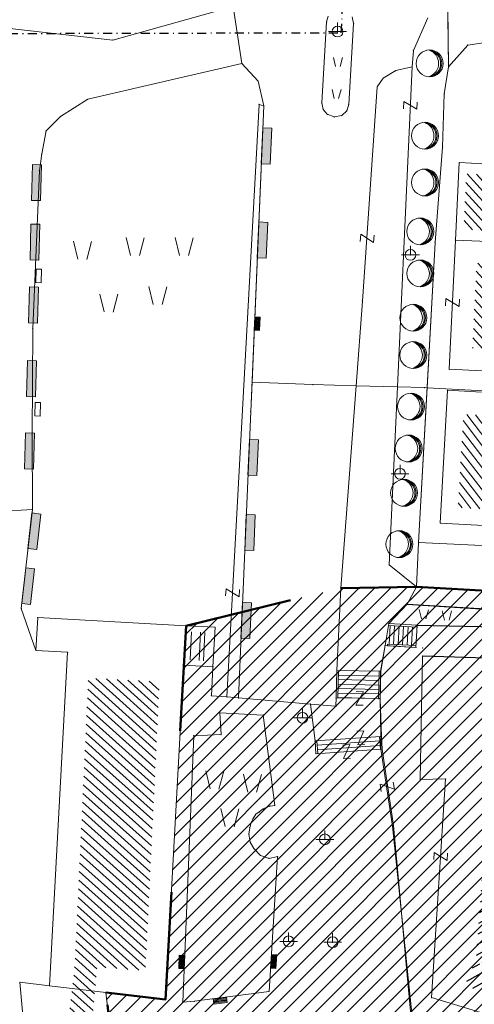
# Model space of a CAD drawing. Units: metres. Extents: x 6568793 to 13139015, y 4681240 to 9363651.
# Drawn here: x 6569308 to 6569359, y 4681992 to 4682102 of the extents above; entities that cross this region are included whole.
import ezdxf

# ---------------------------------------------------------------- set-up
doc = ezdxf.new("R2010")
doc.units = ezdxf.units.M
doc.header["$MEASUREMENT"] = 0
doc.linetypes.add('ACAD_ISO03W100', pattern=[30, 12, -18])
doc.linetypes.add('DASHDOTX2', pattern=[2, 1, -0.5, 0, -0.5])
for name, color, linetype, lineweight in [('00_mb_povrsina sektora', 7, 'Continuous', 50), ('katastarska podloga budva', 251, 'Continuous', 13), ('m_osovina', 251, 'DASHDOTX2', 9), ('srafura zasticena okolina', 1, 'Continuous', 9), ('ZAŠT.OK.', 1, 'Continuous', 90)]:
    doc.layers.add(name, color=color, linetype=linetype, lineweight=lineweight)
for name, color, linetype in [('1-katastar-PARCELE_GRANICE', 7, 'Continuous'), ('OSTALE_LINIJE', 6, 'Continuous'), ('PARCELE_GRANICE', 134, 'Continuous'), ('ZGR_JAVNE_GRANICE', 124, 'Continuous')]:
    doc.layers.add(name, color=color, linetype=linetype)
pattern_1 = [(29.337708274, (0, 0), (-0.48995628376, 0.87174700458), [])]

# ---------------------------------------------------------------- blocks, each defined once
blk = doc.blocks.new('TK466')
for p, q in [((-1, 0), (1, 0)), ((0, 0.9), (0, 1)), ((0, 0.6), (0, 0.9)), ((0, 0.6), (0, 0))]:
    blk.add_line(p, q)
for start, end in [(0, 180), (180, 0)]:
    blk.add_arc((0, 0), 0.6, start, end)
blk = doc.blocks.new('TK112_1')
for p, q in [((-0.3, 0.75), (0.3, 0.75)), ((-0.3, -0.75), (-0.3, 0.75)), ((0.3, 0.75), (0.3, -0.75)), ((0.3, -0.75), (-0.3, -0.75))]:
    blk.add_line(p, q)
blk = doc.blocks.new('TK97_2')
for p, q in [((0.4, 0.75), (-0.4, -0.75)), ((-0.4, 0.75), (0.4, 0.75)), ((-0.4, -0.75), (0.4, -0.75))]:
    blk.add_line(p, q)
blk = doc.blocks.new('TK414H')
blk.add_circle((0, 0), 1.5)
for centre, radius, start, end in [((-0.13, -0.01), 1.48, 274.0437, 86.817), ((-0.55, 0), 1.55, 290.0563, 70.8123), ((-0.28, -0.01), 1.5, 279.9352, 79.2041)]:
    blk.add_arc(centre, radius, start, end)
blk = doc.blocks.new('TK436S')
for p, q in [((-0.48, 0.03), (-0.95, 2.03)), ((0.52, 0.01), (1.05, 2))]:
    blk.add_line(p, q)
blk = doc.blocks.new('TK307A_1')
for p, q in [((-0.3, -0.75), (-0.3, 0.75)), ((-0.3, 0.75), (0.3, 0.75)), ((-0.2, -0.75), (-0.2, 0.75)), ((-0.1, -0.75), (-0.1, 0.75)), ((0, -0.75), (0, 0.75)), ((0.1, -0.75), (0.1, 0.75)), ((0.2, -0.75), (0.2, 0.75)), ((0.3, 0.75), (0.3, -0.75)), ((0.3, -0.75), (-0.3, -0.75))]:
    blk.add_line(p, q)
blk = doc.blocks.new('TK307A')
for p, q in [((0.5, 2), (-0.5, 2)), ((-0.5, 2), (-0.5, -2)), ((0.5, -2), (0.5, 2)), ((-0.5, -2), (0.5, -2))]:
    blk.add_line(p, q)
for points in [[(-0.5, 2), (0.5, 2), (0, 0)], [(0.5, 2), (0.5, -2), (-0.5, -2), (-0.5, 2)], [(0.5, -2), (-0.5, -2), (0, 0)]]:
    blk.add_solid(points)

msp = doc.modelspace()

# ---------------------------------------------------------------- hatches: boundary and pattern name
at = {"layer": '00_mb_povrsina sektora', "lineweight": -2, "true_color": 0x5e67af}
h = msp.add_hatch(dxfattribs=at)
h.set_pattern_fill('ANSI31', color=165, scale=40)
edge = h.paths.add_edge_path()
edge.add_line((6569498.467, 4682155.269), (6569413.48, 4682161.405))
edge.add_line((6569413.48, 4682161.405), (6569414.241, 4682154.445))
edge.add_line((6569414.241, 4682154.445), (6569419.76, 4682094.302))
edge.add_line((6569419.76, 4682094.302), (6569419.193, 4682039.292))
edge.add_line((6569419.193, 4682039.292), (6569411.894, 4682032.284))
edge.add_line((6569411.894, 4682032.284), (6569409.944, 4682026.378))
edge.add_line((6569409.944, 4682026.378), (6569417.744, 4682025.378))
edge.add_line((6569417.744, 4682025.378), (6569402.983, 4681978.848))
edge.add_line((6569402.983, 4681978.848), (6569387.812, 4681933.423))
edge.add_line((6569387.812, 4681933.423), (6569385.105, 4681919.332))
edge.add_line((6569385.105, 4681919.332), (6569375.582, 4681920.834))
edge.add_line((6569375.582, 4681920.834), (6569377.15, 4681906.41))
edge.add_line((6569377.15, 4681906.41), (6569375.065, 4681906.2))
edge.add_line((6569375.065, 4681906.2), (6569375.952, 4681897.173))
edge.add_line((6569375.952, 4681897.173), (6569325.544, 4681892.082))
edge.add_line((6569325.544, 4681892.082), (6569325.817, 4681889.479))
edge.add_line((6569325.817, 4681889.479), (6569321.267, 4681889.001))
edge.add_line((6569321.267, 4681889.001), (6569301.296, 4681887.677))
edge.add_line((6569301.296, 4681887.677), (6569301.766, 4681881.292))
edge.add_line((6569301.766, 4681881.292), (6569302.34, 4681879.34))
edge.add_line((6569302.34, 4681879.34), (6569302.21, 4681876.71))
edge.add_line((6569302.21, 4681876.71), (6569304.17, 4681876.64))
edge.add_line((6569304.17, 4681876.64), (6569304.4, 4681874.31))
edge.add_line((6569304.4, 4681874.31), (6569302.75, 4681869.23))
edge.add_line((6569302.75, 4681869.23), (6569300.42, 4681869.71))
edge.add_line((6569300.42, 4681869.71), (6569295.99, 4681860.71))
edge.add_line((6569295.99, 4681860.71), (6569293.688, 4681858.495))
edge.add_line((6569293.688, 4681858.495), (6569293.4, 4681854.09))
edge.add_line((6569293.4, 4681854.09), (6569293.58, 4681852.98))
edge.add_line((6569293.58, 4681852.98), (6569294.27, 4681851.6))
edge.add_line((6569294.27, 4681851.6), (6569294.81, 4681851.15))
edge.add_line((6569294.81, 4681851.15), (6569295.84, 4681850.55))
edge.add_line((6569295.84, 4681850.55), (6569305.13, 4681861.24))
edge.add_line((6569305.13, 4681861.24), (6569304.95, 4681864.67))
edge.add_line((6569304.95, 4681864.67), (6569305.14, 4681866.06))
edge.add_line((6569305.14, 4681866.06), (6569305.79, 4681868.38))
edge.add_line((6569305.79, 4681868.38), (6569307.3, 4681871.31))
edge.add_line((6569307.3, 4681871.31), (6569309.618, 4681872.888))
edge.add_line((6569309.618, 4681872.888), (6569323.136, 4681874.533))
edge.add_line((6569323.136, 4681874.533), (6569324.124, 4681874.166))
edge.add_line((6569324.124, 4681874.166), (6569325.125, 4681873.324))
edge.add_line((6569325.125, 4681873.324), (6569326.289, 4681872.181))
edge.add_arc((6569318.517, 4681864.212), 11.131, 14.15784, 45.71888, ccw=False)
edge.add_line((6569329.31, 4681866.934), (6569340.864, 4681871.713))
edge.add_line((6569340.864, 4681871.713), (6569341.372, 4681871.069))
edge.add_line((6569341.372, 4681871.069), (6569341.304, 4681870.072))
edge.add_line((6569341.304, 4681870.072), (6569341.031, 4681862.078))
edge.add_line((6569341.031, 4681862.078), (6569372.865, 4681863.756))
edge.add_line((6569372.865, 4681863.756), (6569372.198, 4681859.594))
edge.add_line((6569372.198, 4681859.594), (6569369.429, 4681822.715))
edge.add_line((6569369.429, 4681822.715), (6569366.953, 4681822.996))
edge.add_line((6569366.953, 4681822.996), (6569366.877, 4681822.315))
edge.add_line((6569366.877, 4681822.315), (6569365.143, 4681822.811))
edge.add_line((6569365.143, 4681822.811), (6569364.64, 4681819.46))
edge.add_line((6569364.64, 4681819.46), (6569366.425, 4681814.252))
edge.add_line((6569366.425, 4681814.252), (6569371.951, 4681813.639))
edge.add_line((6569371.951, 4681813.639), (6569374.901, 4681819.034))
edge.add_line((6569374.901, 4681819.034), (6569374.722, 4681821.869))
edge.add_line((6569374.722, 4681821.869), (6569372.802, 4681821.895))
edge.add_line((6569372.802, 4681821.895), (6569372.802, 4681822.341))
edge.add_line((6569372.802, 4681822.341), (6569371.827, 4681822.433))
edge.add_line((6569371.827, 4681822.433), (6569374.176, 4681858.273))
edge.add_line((6569374.176, 4681858.273), (6569375.614, 4681858.178))
edge.add_line((6569375.614, 4681858.178), (6569375.614, 4681863.361))
edge.add_line((6569375.614, 4681863.361), (6569399.778, 4681857.788))
edge.add_line((6569399.778, 4681857.788), (6569400.633, 4681858.287))
edge.add_line((6569400.633, 4681858.287), (6569401.624, 4681858.287))
edge.add_line((6569401.624, 4681858.287), (6569420.884, 4681852.964))
edge.add_line((6569420.884, 4681852.964), (6569424.76, 4681851.985))
edge.add_line((6569424.76, 4681851.985), (6569425.656, 4681851.548))
edge.add_line((6569425.656, 4681851.548), (6569429.165, 4681847.999))
edge.add_line((6569429.165, 4681847.999), (6569431.584, 4681845.488))
edge.add_line((6569431.584, 4681845.488), (6569432.934, 4681844.88))
edge.add_line((6569432.934, 4681844.88), (6569435.91, 4681844.514))
edge.add_line((6569435.91, 4681844.514), (6569440.788, 4681843.428))
edge.add_line((6569440.788, 4681843.428), (6569450.667, 4681844.76))
edge.add_line((6569450.667, 4681844.76), (6569451.662, 4681844.84))
edge.add_line((6569451.662, 4681844.84), (6569452.631, 4681844.619))
edge.add_line((6569452.631, 4681844.619), (6569455.047, 4681842.854))
edge.add_line((6569455.047, 4681842.854), (6569459.191, 4681840.058))
edge.add_line((6569459.191, 4681840.058), (6569461.801, 4681838.581))
edge.add_line((6569461.801, 4681838.581), (6569462.607, 4681837.99))
edge.add_line((6569462.607, 4681837.99), (6569463.199, 4681837.196))
edge.add_line((6569463.199, 4681837.196), (6569469.805, 4681834.535))
edge.add_line((6569469.805, 4681834.535), (6569472.476, 4681842.282))
edge.add_line((6569472.476, 4681842.282), (6569475.519, 4681851.293))
edge.add_line((6569475.519, 4681851.293), (6569476.529, 4681854.106))
edge.add_line((6569476.529, 4681854.106), (6569476.9, 4681857.508))
edge.add_line((6569476.9, 4681857.508), (6569475.999, 4681865.21))
edge.add_line((6569475.999, 4681865.21), (6569474.913, 4681869.169))
edge.add_line((6569474.913, 4681869.169), (6569470.261, 4681879.472))
edge.add_line((6569470.261, 4681879.472), (6569463.664, 4681884.644))
edge.add_line((6569463.664, 4681884.644), (6569461.603, 4681886.728))
edge.add_line((6569461.603, 4681886.728), (6569459.569, 4681888.301))
edge.add_line((6569459.569, 4681888.301), (6569451.005, 4681893.685))
edge.add_line((6569451.005, 4681893.685), (6569442.5, 4681899.517))
edge.add_line((6569442.5, 4681899.517), (6569434.388, 4681901.399))
edge.add_line((6569434.388, 4681901.399), (6569432.377, 4681901.58))
edge.add_line((6569432.377, 4681901.58), (6569424.014, 4681903.33))
edge.add_line((6569424.014, 4681903.33), (6569410.783, 4681902.756))
edge.add_line((6569410.783, 4681902.756), (6569410.975, 4681901.065))
edge.add_line((6569410.975, 4681901.065), (6569409.831, 4681900.966))
edge.add_line((6569409.831, 4681900.966), (6569409.89, 4681903.327))
edge.add_line((6569409.89, 4681903.327), (6569409.333, 4681903.945))
edge.add_line((6569409.333, 4681903.945), (6569411.288, 4681915.232))
edge.add_arc((6569411.994, 4681919.915), 4.736, 59.52904, 261.42913, ccw=False)
edge.add_line((6569414.395, 4681923.996), (6569431.013, 4681978.74))
edge.add_arc((6569432.105, 4681983.633), 5.013, -26.94321, 257.41521, ccw=False)
edge.add_line((6569436.573, 4681981.361), (6569467.868, 4681974.955))
edge.add_line((6569467.868, 4681974.955), (6569478.534, 4681987.103))
edge.add_line((6569478.534, 4681987.103), (6569479.799, 4681988.238))
edge.add_line((6569479.799, 4681988.238), (6569480.445, 4681989.295))
edge.add_line((6569480.445, 4681989.295), (6569481.61, 4681989.086))
edge.add_line((6569481.61, 4681989.086), (6569487.913, 4681996.931))
edge.add_line((6569487.913, 4681996.931), (6569487.31, 4681997.34))
edge.add_line((6569487.31, 4681997.34), (6569487.988, 4681999.308))
edge.add_line((6569487.988, 4681999.308), (6569488.746, 4681999.498))
edge.add_line((6569488.746, 4681999.498), (6569491.258, 4682001.997))
edge.add_line((6569491.258, 4682001.997), (6569511.208, 4681989.965))
edge.add_line((6569511.208, 4681989.965), (6569517.252, 4681987.698))
edge.add_line((6569517.252, 4681987.698), (6569518.723, 4681990.289))
edge.add_line((6569518.723, 4681990.289), (6569544.354, 4681977.788))
edge.add_line((6569544.354, 4681977.788), (6569547.625, 4681981.862))
edge.add_line((6569547.625, 4681981.862), (6569549.13, 4681981.97))
edge.add_line((6569549.13, 4681981.97), (6569551.233, 4681981.787))
edge.add_line((6569551.233, 4681981.787), (6569595, 4681961.179))
edge.add_line((6569595, 4681961.179), (6569605.334, 4681950.404))
edge.add_line((6569605.334, 4681950.404), (6569610.382, 4681951.669))
edge.add_line((6569610.382, 4681951.669), (6569621.411, 4681949.837))
edge.add_line((6569621.411, 4681949.837), (6569623.796, 4681949.521))
edge.add_line((6569623.796, 4681949.521), (6569627.977, 4681947.646))
edge.add_line((6569627.977, 4681947.646), (6569692.73, 4681979.756))
edge.add_line((6569692.73, 4681979.756), (6569726.644, 4681989.265))
edge.add_line((6569726.644, 4681989.265), (6569747.206, 4681996.18))
edge.add_line((6569747.206, 4681996.18), (6569817.796, 4682034.233))
edge.add_line((6569817.796, 4682034.233), (6569811.816, 4682043.639))
edge.add_line((6569811.816, 4682043.639), (6569808.329, 4682045.626))
edge.add_line((6569808.329, 4682045.626), (6569803.957, 4682044.204))
edge.add_line((6569803.957, 4682044.204), (6569773.286, 4682029.397))
edge.add_line((6569773.286, 4682029.397), (6569710.425, 4682015.902))
edge.add_line((6569710.425, 4682015.902), (6569712.33, 4682001.92))
edge.add_line((6569712.33, 4682001.92), (6569709.654, 4682001.407))
edge.add_line((6569709.654, 4682001.407), (6569640.834, 4681991.651))
edge.add_line((6569640.834, 4681991.651), (6569639.095, 4681998.921))
edge.add_line((6569639.095, 4681998.921), (6569657.635, 4682001.109))
edge.add_line((6569657.635, 4682001.109), (6569653.836, 4682032.424))
edge.add_line((6569653.836, 4682032.424), (6569641.44, 4682042.31))
edge.add_line((6569641.44, 4682042.31), (6569640.005, 4682044.485))
edge.add_line((6569640.005, 4682044.485), (6569632.197, 4682035.175))
edge.add_line((6569632.197, 4682035.175), (6569598.077, 4681994.146))
edge.add_line((6569598.077, 4681994.146), (6569485.353, 4682034.94))
edge.add_line((6569485.353, 4682034.94), (6569485.219, 4682041.12))
edge.add_line((6569485.219, 4682041.12), (6569484.113, 4682063.174))
edge.add_line((6569484.113, 4682063.174), (6569483.78, 4682072.961))
edge.add_line((6569483.78, 4682072.961), (6569484.1, 4682082.702))
edge.add_line((6569484.1, 4682082.702), (6569484.586, 4682092.972))
edge.add_line((6569484.586, 4682092.972), (6569484.84, 4682097.285))
edge.add_line((6569484.84, 4682097.285), (6569485.576, 4682103.191))
edge.add_line((6569485.576, 4682103.191), (6569486.371, 4682111.901))
edge.add_line((6569486.371, 4682111.901), (6569488.284, 4682123.03))
edge.add_line((6569488.284, 4682123.03), (6569489.725, 4682143.906))
edge.add_line((6569489.725, 4682143.906), (6569493.34, 4682143.765))
edge.add_line((6569493.34, 4682143.765), (6569494.354, 4682145.172))
edge.add_line((6569494.354, 4682145.172), (6569498.467, 4682155.269))
at = {"layer": 'katastarska podloga budva'}
h = msp.add_hatch(dxfattribs=at)
h.set_pattern_fill('U', color=256, scale=0.75, angle=312.18578, style=0, pattern_type=0)
h.set_pattern_definition([(312.185778259, (0, 0), (0.555728479054, 0.50365251669), [])])
h.paths.add_polyline_path([(6569357.426, 4682078.806), (6569357.729, 4682085.021), (6569362.146, 4682084.804), (6569361.845, 4682078.595)])
h = msp.add_hatch(dxfattribs=at)
h.set_pattern_fill('U', color=256, scale=0.75, angle=312.04994, style=0, pattern_type=0)
h.set_pattern_definition([(312.049935932, (0, 0), (0.55692102369, 0.50233352802), [])])
h.paths.add_polyline_path([(6569368.445, 4682074.619), (6569367.989, 4682065.121), (6569358.414, 4682065.574), (6569358.863, 4682075.069)])
h = msp.add_hatch(dxfattribs=at)
h.set_pattern_fill('U', color=256, scale=0.75, angle=307.50148, style=0, pattern_type=0)
h.set_pattern_definition([(307.501483175, (0, 0), (0.59500318609, 0.45658647433), [])])
h.paths.add_polyline_path([(6569356.804, 4682047.797), (6569357.396, 4682058.206), (6569360.237, 4682058.087), (6569360, 4682050.99), (6569366.63, 4682050.517), (6569366.749, 4682047.324)])
h = msp.add_hatch(dxfattribs=at)
h.set_pattern_fill('DRV_KUCA', color=256, angle=267.00828, style=0)
h.set_pattern_definition([(267.008278647, (-0.3914, -7.4898), (1.2369973092, -5.07147292777), [0, -2.5]), (267.008278647, (-0.4993, 0.0261), (1.4979556295, -0.0782874961), []), (267.008278647, (-0.9986, 0.0522), (1.4979556295, -0.0782874961), [])])
h.paths.add_polyline_path([(6569329.196, 4682033.868), (6569329.031, 4682030.72), (6569326.714, 4682030.843), (6569326.885, 4682033.993)])
h = msp.add_hatch(dxfattribs=at)
h.set_pattern_fill('U', color=256, scale=0.75, angle=318.09254, style=0, pattern_type=0)
h.set_pattern_definition([(318.092536064, (0, 0), (0.500947133595, 0.5581684059), [])])
h.paths.add_polyline_path([(6569262.241, 4681913.838), (6569261.241, 4681923.536), (6569296.482, 4681927.342), (6569290.555, 4681984.257), (6569296.905, 4681984.786), (6569297.223, 4681981.614), (6569310.451, 4681982.671), (6569310.239, 4681986.478), (6569312.885, 4681986.795), (6569314.049, 4681996.839), (6569315.552, 4682028.824), (6569323.489, 4682028.402), (6569321.917, 4681996.187), (6569316.52, 4681996.61), (6569315.885, 4681989.526), (6569316.943, 4681979.164), (6569323.399, 4681979.587), (6569323.505, 4681978.318), (6569311.864, 4681976.838), (6569315.671, 4681945.675), (6569313.872, 4681944.089), (6569315.248, 4681931.19), (6569317.047, 4681928.969), (6569317.786, 4681920.859), (6569316.834, 4681919.485)])
at = {"layer": 'katastarska podloga budva', "lineweight": 25}
h = msp.add_hatch(dxfattribs=at)
h.set_pattern_fill('U', color=256, angle=29.33771, style=0, pattern_type=0)
h.set_pattern_definition(pattern_1)
h.paths.add_polyline_path([(6569362.835, 4682025.975), (6569401.124, 4682025.975), (6569401.433, 4682021.656), (6569406.528, 4682020.73), (6569395.721, 4681984.015), (6569390.934, 4681984.786), (6569357.586, 4681994.505), (6569358.667, 4681997.127), (6569393.713, 4681988.334), (6569394.331, 4682014.405), (6569374.415, 4682017.182), (6569372.871, 4681993.734), (6569358.821, 4681997.282), (6569360.828, 4682025.358), (6569360.828, 4682025.358), (6569362.835, 4682025.975)], flags=0)
at = {"layer": 'srafura zasticena okolina'}
h = msp.add_hatch(dxfattribs=at)
h.set_pattern_fill('ANSI31', color=256, scale=10)
h.set_pattern_definition([(45, (0, 0), (-0.88388347648, 0.88388347648), [])])
h.paths.add_polyline_path([(6569352.16, 4682038.99), (6569380.55, 4682037.41), (6569386.67, 4682037.21), (6569388.23, 4682037.15), (6569392.16, 4682035.33), (6569411.937, 4682032.256), (6569413.06, 4682034.57), (6569417.67, 4682033.9), (6569419.24, 4682039.27), (6569432.937, 4682036.879), (6569433.857, 4682047.482), (6569434.041, 4682050.617), (6569438.27, 4682088.541), (6569438.638, 4682092.045), (6569441.473, 4682121.53), (6569444.028, 4682153.81), (6569444.665, 4682161.846), (6569445.579, 4682173.392), (6569470.71, 4682161.054), (6569475.337, 4682158.792), (6569480.325, 4682156.144), (6569479.39, 4682153.56), (6569484.67, 4682149.53), (6569484.036, 4682142.711), (6569483.29, 4682134.55), (6569481.656, 4682121.74), (6569482.32, 4682121.69), (6569482.018, 4682119.112), (6569481.55, 4682118.96), (6569481.04, 4682115.94), (6569479.51, 4682103.01), (6569479.3, 4682100.12), (6569478.12, 4682080.61), (6569477.86, 4682061.19), (6569477.97, 4682058.5), (6569478.27, 4682043.81), (6569479.24, 4682034.304), (6569600.57, 4681990.5), (6569641.44, 4682042.31), (6569652.42, 4682033.89), (6569707.53, 4682040.75), (6569712.33, 4682001.92), (6569657.601, 4681988.461), (6569658.164, 4681984.958), (6569658.54, 4681981.21), (6569687.161, 4681984.902), (6569606.25, 4681760.981), (6569553.419, 4681747.321), (6569514.902, 4681761.227), (6569508.29, 4681775.426), (6569498.448, 4681788.201), (6569486.446, 4681796.329), (6569475.224, 4681792.224), (6569465.59, 4681799.75), (6569459.435, 4681810.219), (6569474.635, 4681853.354), (6569475.101, 4681854.721), (6569475.343, 4681857.501), (6569474.592, 4681865.036), (6569473.519, 4681868.583), (6569469.865, 4681877.012), (6569469.023, 4681878.509), (6569467.319, 4681880.133), (6569462.623, 4681883.485), (6569460.572, 4681885.565), (6569458.682, 4681887.027), (6569450.136, 4681892.356), (6569441.862, 4681898.073), (6569434.143, 4681899.865), (6569432.125, 4681900.044), (6569423.887, 4681901.773), (6569412.512, 4681901.272), (6569412.682, 4681899.774), (6569407.745, 4681898.91), (6569407.535, 4681898.187), (6569402.59, 4681898.81), (6569402.673, 4681899.872), (6569376.58, 4681897.18), (6569375.08, 4681906.2), (6569377.15, 4681906.413), (6569375.55, 4681920.84), (6569367.098, 4681919.938), (6569365.54, 4681934.848), (6569320.442, 4681930.259), (6569319.99, 4681933.95), (6569319.11, 4681933.88), (6569317.61, 4681935.73), (6569317.38, 4681938.63), (6569318.3, 4681940.75), (6569319.18, 4681940.82), (6569319.06, 4681943), (6569320.15, 4681943.08), (6569316.37, 4681976.02), (6569329.53, 4681978.02), (6569329.17, 4681981.46), (6569319.09, 4681980.48), (6569317.52, 4681993.77), (6569324.17, 4681992.97), (6569326.46, 4682034.64), (6569343.71, 4682038.84)])
h.paths.add_polyline_path([(6569590.06, 4681811.66), (6569586.02, 4681786.46), (6569596.45, 4681786.61), (6569596.25, 4681784.797), (6569594.79, 4681774.09), (6569594.19, 4681771.77), (6569591.9, 4681769.71), (6569588.68, 4681768.88), (6569584.75, 4681768.43), (6569584.37, 4681769.19), (6569573.55, 4681765.63), (6569567.92, 4681765.36), (6569561.45, 4681762.34), (6569558.338, 4681762.3), (6569556.986, 4681762.4), (6569540.59, 4681763.99), (6569539.2, 4681763.73), (6569537.32, 4681763.66), (6569534.24, 4681761.84), (6569532.13, 4681761.58), (6569530.58, 4681761.68), (6569528.08, 4681760.36), (6569524.22, 4681762.07), (6569523.05, 4681762.14), (6569520.71, 4681764.48), (6569518.76, 4681766.92), (6569515.98, 4681772.39), (6569511.45, 4681781.35), (6569510.69, 4681784.28), (6569508.46, 4681784.63), (6569506.28, 4681787.97), (6569505.49, 4681791.25), (6569505.46, 4681792.82), (6569500.05, 4681799.93), (6569498.75, 4681801.33), (6569497.06, 4681803.17), (6569493, 4681806.16), (6569490.77, 4681806.47), (6569486.778, 4681806.497), (6569482.94, 4681803.91), (6569475.77, 4681804.611), (6569473.12, 4681804.87), (6569471.08, 4681805.24), (6569468.53, 4681804.27), (6569466.84, 4681804.39), (6569464.66, 4681805.98), (6569463.89, 4681807.16), (6569464.34, 4681811.81), (6569464.81, 4681814.13), (6569466.13, 4681820.96), (6569464.4, 4681822.09), (6569465.97, 4681825.6), (6569466.78, 4681825.48), (6569467.15, 4681826.68), (6569472.46, 4681842.39), (6569475.5, 4681851.24), (6569476.58, 4681854.41), (6569476.85, 4681857.51), (6569476.07, 4681865.33), (6569474.93, 4681869.1), (6569471.21, 4681877.68), (6569470.22, 4681879.44), (6569468.28, 4681881.29), (6569463.6, 4681884.63), (6569461.57, 4681886.69), (6569459.54, 4681888.26), (6569450.96, 4681893.61), (6569442.48, 4681899.47), (6569434.38, 4681901.35), (6569432.346, 4681901.53), (6569424.01, 4681903.28), (6569410.84, 4681902.7), (6569411.032, 4681901.008), (6569409.5, 4681900.74), (6569409.84, 4681903.31), (6569409.28, 4681903.93), (6569411.23, 4681915.19), (6569409.6, 4681915.88), (6569408.14, 4681917.13), (6569407.47, 4681918.39), (6569407.22, 4681920.47), (6569408.01, 4681922.63), (6569410.2, 4681924.19), (6569413.21, 4681924.41), (6569414.32, 4681924.27), (6569418.81, 4681937.9), (6569422.87, 4681951.54), (6569430.99, 4681978.84), (6569429.36, 4681979.46), (6569427.69, 4681980.47), (6569426.82, 4681982.23), (6569426.71, 4681983.966), (6569427.02, 4681985.61), (6569428.37, 4681987.46), (6569430.42, 4681988.71), (6569431.88, 4681988.89), (6569433.37, 4681988.79), (6569434.8, 4681988.03), (6569436.47, 4681986.02), (6569437.1, 4681983.56), (6569436.65, 4681981.41), (6569467.85, 4681975.01), (6569474.25, 4681982.22), (6569477.87, 4681987.24), (6569478.5, 4681987.14), (6569479.76, 4681988.27), (6569480.42, 4681989.35), (6569481.59, 4681989.14), (6569485.09, 4681993.33), (6569487.84, 4681996.92), (6569487.25, 4681997.32), (6569487.95, 4681999.35), (6569488.73, 4681999.54), (6569491.25, 4682002.06), (6569496.32, 4681998.67), (6569508.85, 4681991.33), (6569511.24, 4681989.9), (6569517.23, 4681987.76), (6569518.7, 4681990.35), (6569524.12, 4681987.76), (6569536.1, 4681981.45), (6569538.33, 4681980.38), (6569544.34, 4681977.85), (6569547.6, 4681981.91), (6569551.27, 4681981.71), (6569563.3, 4681976.46), (6569571.16, 4681973.37), (6569583.51, 4681967.07), (6569593.53, 4681962.06), (6569595.03, 4681961.22), (6569598.29, 4681959.17), (6569600.62, 4681956.62), (6569605.35, 4681950.46), (6569608.01, 4681951.41), (6569610.38, 4681951.72), (6569621.18, 4681950.03), (6569622.327, 4681949.87), (6569628.13, 4681947.64), (6569629.67, 4681945.7), (6569630.04, 4681940.2), (6569628.89, 4681939.16), (6569619.955, 4681939.327), (6569615.35, 4681922.79), (6569609.8, 4681903.85), (6569604.89, 4681887.05), (6569599.42, 4681868.63), (6569598.62, 4681865.1), (6569596.82, 4681853.98), (6569593.84, 4681835.45)], flags=16)
at = {"layer": 'ZGR_JAVNE_GRANICE', "lineweight": 25, "true_color": 0x000000}
h = msp.add_hatch(dxfattribs=at)
h.set_pattern_fill('U', color=18, angle=29.33771, style=0, pattern_type=0)
h.set_pattern_definition(pattern_1)
h.paths.add_polyline_path([(6569362.835, 4682025.975), (6569401.124, 4682025.975), (6569401.433, 4682021.656), (6569406.528, 4682020.73), (6569395.721, 4681984.015), (6569390.934, 4681984.786), (6569357.586, 4681994.505), (6569358.667, 4681997.127), (6569393.713, 4681988.334), (6569394.331, 4682014.405), (6569374.415, 4682017.182), (6569372.871, 4681993.734), (6569358.821, 4681997.282), (6569360.828, 4682025.358), (6569360.828, 4682025.358), (6569362.835, 4682025.975)], flags=0)

# ---------------------------------------------------------------- linework, layer by layer
at = {"layer": '1-katastar-PARCELE_GRANICE', "linetype": 'Continuous', "lineweight": 0}
for p, q in [((6569318.3, 4682099.92), (6569331.73, 4682103.68)), ((6569318.3, 4682099.92), (6569331.73, 4682103.68)), ((6569331.73, 4682103.68), (6569332.68, 4682097.32)), ((6569331.73, 4682103.68), (6569332.68, 4682097.32)), ((6569355.66, 4682103.62), (6569355.74, 4682096.93)), ((6569355.66, 4682103.62), (6569355.74, 4682096.93)), ((6569300.06, 4682101.97), (6569318.3, 4682099.92)), ((6569300.06, 4682101.97), (6569318.3, 4682099.92)), ((6569357.89, 4682099.37), (6569355.74, 4682096.93)), ((6569357.89, 4682099.37), (6569355.74, 4682096.93)), ((6569359.86, 4682099.65), (6569357.89, 4682099.37)), ((6569359.86, 4682099.65), (6569357.89, 4682099.37)), ((6569315.49, 4682093.32), (6569332.68, 4682097.32)), ((6569315.49, 4682093.32), (6569332.68, 4682097.32)), ((6569332.68, 4682097.32), (6569334.5, 4682095.35)), ((6569332.68, 4682097.32), (6569334.5, 4682095.35)), ((6569355.74, 4682096.93), (6569355.27, 4682093.92)), ((6569355.74, 4682096.93), (6569355.27, 4682093.92)), ((6569334.5, 4682095.35), (6569335.12, 4682092.58)), ((6569334.5, 4682095.35), (6569335.12, 4682092.58)), ((6569312.45, 4682091.42), (6569315.49, 4682093.32)), ((6569312.45, 4682091.42), (6569315.49, 4682093.32)), ((6569355.27, 4682093.92), (6569355.08, 4682088)), ((6569355.27, 4682093.92), (6569355.08, 4682088)), ((6569335.12, 4682092.58), (6569333.68, 4682058.51)), ((6569335.12, 4682092.58), (6569333.68, 4682058.51)), ((6569310.84, 4682089.79), (6569312.45, 4682091.42)), ((6569310.84, 4682089.79), (6569312.45, 4682091.42)), ((6569310.36, 4682087.24), (6569310.84, 4682089.79)), ((6569310.36, 4682087.24), (6569310.84, 4682089.79)), ((6569355.08, 4682088), (6569354.25, 4682077.37)), ((6569355.08, 4682088), (6569354.25, 4682077.37)), ((6569310.36, 4682087.24), (6569310.09, 4682085.35)), ((6569310.36, 4682087.24), (6569310.09, 4682085.35)), ((6569356.93, 4682086.27), (6569356.51, 4682077.64)), ((6569356.93, 4682086.27), (6569356.51, 4682077.64)), ((6569363.06, 4682085.97), (6569356.93, 4682086.27)), ((6569363.06, 4682085.97), (6569356.93, 4682086.27)), ((6569310.09, 4682085.35), (6569309.35, 4682067.78)), ((6569310.09, 4682085.35), (6569309.35, 4682067.78)), ((6569352.4, 4682043.93), (6569354.25, 4682077.37)), ((6569352.4, 4682043.93), (6569354.25, 4682077.37)), ((6569356.51, 4682077.64), (6569362.65, 4682077.35)), ((6569356.51, 4682077.64), (6569362.65, 4682077.35)), ((6569309.35, 4682067.78), (6569309.28, 4682055.89)), ((6569309.35, 4682067.78), (6569309.28, 4682055.89)), ((6569333.68, 4682058.51), (6569332.31, 4682026.6)), ((6569333.68, 4682058.51), (6569332.31, 4682026.6)), ((6569309.28, 4682055.89), (6569309.31, 4682047.62)), ((6569309.28, 4682055.89), (6569309.31, 4682047.62)), ((6569305.27, 4682047.36), (6569309.31, 4682047.62)), ((6569305.27, 4682047.36), (6569309.31, 4682047.62)), ((6569308.06, 4682036.58), (6569309.31, 4682047.62)), ((6569308.06, 4682036.58), (6569309.31, 4682047.62)), ((6569352.16, 4682038.99), (6569352.4, 4682043.93)), ((6569352.16, 4682038.99), (6569352.4, 4682043.93)), ((6569343.28, 4682029.64), (6569343.71, 4682038.84)), ((6569343.28, 4682029.64), (6569343.71, 4682038.84)), ((6569343.71, 4682038.84), (6569352.16, 4682038.99)), ((6569343.71, 4682038.84), (6569352.16, 4682038.99)), ((6569352.16, 4682038.99), (6569351.123, 4682037.056)), ((6569352.16, 4682038.99), (6569351.123, 4682037.056)), ((6569352.16, 4682038.99), (6569380.55, 4682037.41)), ((6569352.16, 4682038.99), (6569380.55, 4682037.41)), ((6569309.71, 4682031.89), (6569308.06, 4682036.58)), ((6569309.71, 4682031.89), (6569308.06, 4682036.58)), ((6569351.123, 4682037.056), (6569349.08, 4682034.88)), ((6569351.123, 4682037.056), (6569349.08, 4682034.88)), ((6569309.91, 4682035.55), (6569309.71, 4682031.89)), ((6569309.91, 4682035.55), (6569309.71, 4682031.89)), ((6569309.91, 4682035.55), (6569326.46, 4682034.64)), ((6569309.91, 4682035.55), (6569326.46, 4682034.64)), ((6569326.46, 4682034.64), (6569326.22, 4682030.24)), ((6569326.46, 4682034.64), (6569326.22, 4682030.24)), ((6569326.46, 4682034.64), (6569329.69, 4682034.47)), ((6569326.46, 4682034.64), (6569329.69, 4682034.47)), ((6569329.69, 4682034.47), (6569329.46, 4682030.07)), ((6569329.69, 4682034.47), (6569329.46, 4682030.07)), ((6569349.08, 4682034.88), (6569348.67, 4682032.43)), ((6569349.08, 4682034.88), (6569348.67, 4682032.43)), ((6569313.24, 4682031.69), (6569309.71, 4682031.89)), ((6569313.24, 4682031.69), (6569309.71, 4682031.89)), ((6569348.188, 4682029.531), (6569348.67, 4682032.43)), ((6569348.188, 4682029.531), (6569348.67, 4682032.43)), ((6569313.24, 4682031.69), (6569311.2, 4681994.53)), ((6569313.24, 4682031.69), (6569311.2, 4681994.53)), ((6569326.22, 4682030.24), (6569324.17, 4681992.97)), ((6569326.22, 4682030.24), (6569324.17, 4681992.97)), ((6569329.46, 4682030.07), (6569329.29, 4682026.85)), ((6569329.46, 4682030.07), (6569329.29, 4682026.85)), ((6569343.2, 4682026.61), (6569343.28, 4682029.64)), ((6569343.2, 4682026.61), (6569343.28, 4682029.64)), ((6569348.188, 4682029.531), (6569348.115, 4682026.483)), ((6569348.188, 4682029.531), (6569348.115, 4682026.483)), ((6569329.29, 4682026.85), (6569331.01, 4682026.71)), ((6569329.29, 4682026.85), (6569331.01, 4682026.71)), ((6569331.01, 4682026.71), (6569332.31, 4682026.6)), ((6569331.01, 4682026.71), (6569332.31, 4682026.6)), ((6569332.31, 4682026.6), (6569340.34, 4682025.92)), ((6569332.31, 4682026.6), (6569340.34, 4682025.92)), ((6569343.18, 4682025.68), (6569343.2, 4682026.61)), ((6569343.18, 4682025.68), (6569343.2, 4682026.61)), ((6569348.115, 4682026.483), (6569348.25, 4682022.32)), ((6569348.115, 4682026.483), (6569348.25, 4682022.32)), ((6569340.34, 4682025.92), (6569343.18, 4682025.68)), ((6569340.34, 4682025.92), (6569343.18, 4682025.68)), ((6569330.24, 4682024.93), (6569335.07, 4682024.68)), ((6569330.37, 4682022.51), (6569330.24, 4682024.93)), ((6569335.07, 4682024.68), (6569336.35, 4682014.62)), ((6569326.08, 4681992.7), (6569327.32, 4682022.39)), ((6569327.32, 4682022.39), (6569330.37, 4682022.51)), ((6569348.25, 4682022.32), (6569348.349, 4682020.887)), ((6569348.25, 4682022.32), (6569348.349, 4682020.887)), ((6569348.349, 4682020.887), (6569349.6, 4682012.39)), ((6569348.349, 4682020.887), (6569349.6, 4682012.39)), ((6569335.47, 4682014.42), (6569335.06, 4682014.23)), ((6569335.83, 4682014.54), (6569335.47, 4682014.42)), ((6569336.35, 4682014.62), (6569335.83, 4682014.54)), ((6569334.24, 4682013.63), (6569333.94, 4682013.17)), ((6569334.62, 4682013.89), (6569334.24, 4682013.63)), ((6569335.06, 4682014.23), (6569334.62, 4682013.89)), ((6569333.56, 4682012.13), (6569333.47, 4682011.4)), ((6569333.72, 4682012.7), (6569333.56, 4682012.13)), ((6569333.94, 4682013.17), (6569333.72, 4682012.7)), ((6569349.6, 4682012.39), (6569352.13, 4681984.62)), ((6569349.6, 4682012.39), (6569352.13, 4681984.62)), ((6569333.47, 4682011.4), (6569333.62, 4682010.54)), ((6569333.62, 4682010.54), (6569334.02, 4682009.8)), ((6569334.02, 4682009.8), (6569334.76, 4682009.05)), ((6569334.76, 4682009.05), (6569335.72, 4682008.72)), ((6569335.72, 4682008.72), (6569336.67, 4682008.91)), ((6569335.72, 4681993.89), (6569336.67, 4682008.91)), ((6569307.92, 4681994.92), (6569308.53, 4681988.15)), ((6569307.92, 4681994.92), (6569308.53, 4681988.15)), ((6569311.2, 4681994.53), (6569307.92, 4681994.92)), ((6569311.2, 4681994.53), (6569307.92, 4681994.92)), ((6569317.52, 4681993.77), (6569317.98, 4681989.89)), ((6569317.52, 4681993.77), (6569317.98, 4681989.89)), ((6569324.17, 4681992.97), (6569317.52, 4681993.77)), ((6569324.17, 4681992.97), (6569317.52, 4681993.77)), ((6569327.36, 4681992.79), (6569335.72, 4681993.89)), ((6569326.08, 4681992.7), (6569327.36, 4681992.79))]:
    msp.add_line(p, q, dxfattribs=at)
at = {"layer": 'katastarska podloga budva'}
for p, q in [((6569318.3, 4682099.92), (6569331.73, 4682103.68)), ((6569331.73, 4682103.68), (6569332.68, 4682097.32)), ((6569342.13, 4682101.95), (6569342.33, 4682102.58)), ((6569344.99, 4682102.53), (6569345.15, 4682101.77)), ((6569353.44, 4682102.42), (6569351.82, 4682098.77)), ((6569355.74, 4682096.93), (6569355.67, 4682102.53)), ((6569300.06, 4682101.97), (6569318.3, 4682099.92)), ((6569341.59, 4682092.91), (6569342.13, 4682101.95)), ((6569345.15, 4682101.77), (6569344.61, 4682092.73)), ((6569357.89, 4682099.37), (6569355.74, 4682096.93)), ((6569359.86, 4682099.65), (6569357.89, 4682099.37)), ((6569351.82, 4682098.77), (6569351.68, 4682096.93)), ((6569315.49, 4682093.32), (6569332.68, 4682097.32)), ((6569332.68, 4682097.32), (6569334.5, 4682095.35)), ((6569351.68, 4682096.93), (6569349.85, 4682096.53)), ((6569351.68, 4682096.93), (6569350.04, 4682061.28)), ((6569355.74, 4682096.93), (6569355.27, 4682093.92)), ((6569348.45, 4682095.69), (6569347.78, 4682094.73)), ((6569349.85, 4682096.53), (6569348.45, 4682095.69)), ((6569334.5, 4682095.35), (6569335.12, 4682092.58)), ((6569346.14, 4682070.84), (6569347.78, 4682094.73)), ((6569312.45, 4682091.42), (6569315.49, 4682093.32)), ((6569355.27, 4682093.92), (6569355.08, 4682088)), ((6569331.01, 4682026.71), (6569334.61, 4682092.76)), ((6569333.82, 4682061.8), (6569335.12, 4682092.58)), ((6569334.61, 4682092.76), (6569335.12, 4682092.58)), ((6569341.59, 4682092.91), (6569341.76, 4682092.19)), ((6569341.76, 4682092.19), (6569342.2, 4682091.66)), ((6569344.39, 4682092.05), (6569344.61, 4682092.73)), ((6569310.84, 4682089.79), (6569312.45, 4682091.42)), ((6569342.2, 4682091.66), (6569342.99, 4682091.35)), ((6569342.99, 4682091.35), (6569343.82, 4682091.51)), ((6569343.82, 4682091.51), (6569344.39, 4682092.05)), ((6569310.36, 4682087.24), (6569310.84, 4682089.79)), ((6569355.08, 4682088), (6569354.25, 4682077.37)), ((6569310.36, 4682087.24), (6569310.09, 4682085.35)), ((6569356.93, 4682086.27), (6569356.51, 4682077.64)), ((6569356.51, 4682077.64), (6569356.93, 4682086.27)), ((6569363.06, 4682085.97), (6569356.93, 4682086.27)), ((6569356.93, 4682086.27), (6569363.06, 4682085.97)), ((6569310.09, 4682085.35), (6569309.35, 4682067.78)), ((6569353.36, 4682061.18), (6569354.25, 4682077.37)), ((6569355.83, 4682063.24), (6569356.51, 4682077.64)), ((6569356.51, 4682077.64), (6569362.65, 4682077.35)), ((6569356.51, 4682077.64), (6569362.65, 4682077.35)), ((6569346.14, 4682070.84), (6569345.42, 4682061.4)), ((6569309.35, 4682067.78), (6569309.28, 4682055.89)), ((6569359.5, 4682063.06), (6569355.83, 4682063.24)), ((6569333.68, 4682058.51), (6569333.82, 4682061.8)), ((6569333.82, 4682061.8), (6569340.61, 4682061.53)), ((6569340.61, 4682061.53), (6569345.42, 4682061.4)), ((6569345.42, 4682061.4), (6569343.71, 4682038.84)), ((6569345.42, 4682061.4), (6569350.04, 4682061.28)), ((6569350.04, 4682061.28), (6569349.12, 4682041.42)), ((6569350.04, 4682061.28), (6569353.07, 4682061.2)), ((6569352.4, 4682043.93), (6569353.36, 4682061.18)), ((6569353.07, 4682061.2), (6569353.36, 4682061.18)), ((6569353.36, 4682061.18), (6569370.33, 4682060.24)), ((6569354.81, 4682046.08), (6569355.64, 4682060.9)), ((6569355.64, 4682060.9), (6569359.43, 4682060.68)), ((6569333.68, 4682058.51), (6569332.31, 4682026.6)), ((6569309.28, 4682055.89), (6569309.31, 4682047.62)), ((6569305.27, 4682047.36), (6569309.31, 4682047.62)), ((6569308.06, 4682036.58), (6569309.31, 4682047.62)), ((6569369.35, 4682045.26), (6569354.81, 4682046.08)), ((6569352.16, 4682038.99), (6569352.4, 4682043.93)), ((6569352.4, 4682043.93), (6569369.15, 4682043.15)), ((6569349.12, 4682041.42), (6569352.16, 4682038.99)), ((6569343.28, 4682029.64), (6569343.71, 4682038.84)), ((6569343.71, 4682038.84), (6569352.16, 4682038.99)), ((6569351.12, 4682037.06), (6569352.16, 4682038.99)), ((6569352.16, 4682038.99), (6569380.55, 4682037.41)), ((6569309.71, 4682031.89), (6569308.06, 4682036.58)), ((6569349.08, 4682034.88), (6569351.12, 4682037.06)), ((6569351.12, 4682037.06), (6569375.8, 4682035.52)), ((6569309.71, 4682031.89), (6569309.91, 4682035.55)), ((6569309.91, 4682035.55), (6569309.71, 4682031.89)), ((6569309.91, 4682035.55), (6569326.46, 4682034.64)), ((6569309.91, 4682035.55), (6569326.46, 4682034.64)), ((6569326.46, 4682034.64), (6569326.22, 4682030.24)), ((6569326.46, 4682034.64), (6569326.22, 4682030.24)), ((6569326.46, 4682034.64), (6569329.69, 4682034.47)), ((6569329.69, 4682034.47), (6569329.46, 4682030.07)), ((6569348.67, 4682032.43), (6569349.08, 4682034.88)), ((6569349.07, 4682034.68), (6569352.22, 4682034.5)), ((6569349.08, 4682034.88), (6569352.23, 4682034.7)), ((6569349.23, 4682034.67), (6569349.11, 4682032.59)), ((6569349.73, 4682034.64), (6569349.61, 4682032.57)), ((6569350.22, 4682034.62), (6569350.11, 4682032.54)), ((6569350.72, 4682034.59), (6569350.61, 4682032.51)), ((6569351.22, 4682034.56), (6569351.11, 4682032.48)), ((6569351.72, 4682034.53), (6569351.61, 4682032.45)), ((6569352.23, 4682034.7), (6569352.1, 4682032.23)), ((6569352.23, 4682034.7), (6569375.78, 4682034.23)), ((6569313.24, 4682031.69), (6569309.71, 4682031.89)), ((6569313.24, 4682031.69), (6569309.71, 4682031.89)), ((6569348.15, 4682029.6), (6569348.67, 4682032.43)), ((6569348.67, 4682032.43), (6569352.1, 4682032.23)), ((6569348.94, 4682032.4), (6569348.95, 4682032.6)), ((6569352.1, 4682032.23), (6569348.94, 4682032.4)), ((6569348.95, 4682032.6), (6569352.11, 4682032.43)), ((6569313.24, 4682031.69), (6569311.2, 4681994.53)), ((6569311.2, 4681994.53), (6569313.24, 4682031.69)), ((6569352.85, 4682031.28), (6569352.58, 4682017.5)), ((6569352.85, 4682031.28), (6569376.42, 4682030.61)), ((6569326.22, 4682030.24), (6569324.17, 4681992.97)), ((6569324.17, 4681992.97), (6569326.22, 4682030.24)), ((6569329.46, 4682030.07), (6569326.22, 4682030.24)), ((6569329.46, 4682030.07), (6569329.29, 4682026.85)), ((6569343.2, 4682026.61), (6569343.28, 4682029.64)), ((6569343.28, 4682029.64), (6569343.2, 4682026.61)), ((6569343.28, 4682029.64), (6569348.15, 4682029.6)), ((6569343.4, 4682026.6), (6569343.48, 4682029.64)), ((6569343.45, 4682028.64), (6569347.96, 4682028.54)), ((6569343.46, 4682029.14), (6569347.98, 4682029.04)), ((6569347.91, 4682026.5), (6569347.99, 4682029.54)), ((6569348.1, 4682026.55), (6569348.15, 4682029.6)), ((6569343.43, 4682027.64), (6569347.94, 4682027.54)), ((6569343.44, 4682028.14), (6569347.95, 4682028.04)), ((6569329.29, 4682026.85), (6569331.01, 4682026.71)), ((6569331.01, 4682026.71), (6569332.31, 4682026.6)), ((6569332.31, 4682026.6), (6569340.34, 4682025.92)), ((6569343.18, 4682025.68), (6569343.2, 4682026.61)), ((6569343.2, 4682026.61), (6569348.1, 4682026.55)), ((6569343.4, 4682026.64), (6569347.91, 4682026.54)), ((6569343.41, 4682027.14), (6569347.93, 4682027.04)), ((6569348.11, 4682026.5), (6569347.91, 4682026.5)), ((6569348.1, 4682026.55), (6569348.17, 4682022.31)), ((6569340.85, 4682021.81), (6569340.34, 4682025.92)), ((6569340.34, 4682025.92), (6569343.18, 4682025.68)), ((6569330.24, 4682024.93), (6569335.07, 4682024.68)), ((6569330.37, 4682022.51), (6569330.24, 4682024.93)), ((6569335.07, 4682024.68), (6569336.35, 4682014.62)), ((6569326.08, 4681992.7), (6569327.32, 4682022.39)), ((6569327.32, 4682022.39), (6569330.37, 4682022.51)), ((6569348.17, 4682022.31), (6569340.85, 4682021.81)), ((6569348.15, 4682020.87), (6569348.05, 4682022.31)), ((6569348.17, 4682022.31), (6569348.2, 4682020.9)), ((6569340.95, 4682020.38), (6569340.85, 4682021.81)), ((6569348.2, 4682020.9), (6569340.95, 4682020.38)), ((6569341.15, 4682020.39), (6569341.05, 4682021.82)), ((6569348.08, 4682021.81), (6569341.08, 4682021.32)), ((6569348.12, 4682021.31), (6569341.12, 4682020.83)), ((6569349.5, 4682012.3), (6569348.2, 4682020.9)), ((6569340.95, 4682020.38), (6569341.15, 4682020.39)), ((6569352.58, 4682017.5), (6569355.41, 4682017.58)), ((6569355.41, 4682017.58), (6569353.85, 4681993.2)), ((6569335.47, 4682014.42), (6569335.06, 4682014.23)), ((6569335.83, 4682014.54), (6569335.47, 4682014.42)), ((6569336.35, 4682014.62), (6569335.83, 4682014.54)), ((6569334.24, 4682013.63), (6569333.94, 4682013.17)), ((6569334.62, 4682013.89), (6569334.24, 4682013.63)), ((6569335.06, 4682014.23), (6569334.62, 4682013.89)), ((6569333.56, 4682012.13), (6569333.47, 4682011.4)), ((6569333.72, 4682012.7), (6569333.56, 4682012.13)), ((6569333.94, 4682013.17), (6569333.72, 4682012.7)), ((6569352.35, 4681984.6), (6569349.5, 4682012.3)), ((6569333.47, 4682011.4), (6569333.62, 4682010.54)), ((6569333.62, 4682010.54), (6569334.02, 4682009.8)), ((6569334.02, 4682009.8), (6569334.76, 4682009.05)), ((6569334.76, 4682009.05), (6569335.72, 4682008.72)), ((6569335.72, 4681993.89), (6569336.67, 4682008.91)), ((6569335.72, 4682008.72), (6569336.67, 4682008.91)), ((6569311.2, 4681994.53), (6569307.92, 4681994.92)), ((6569308.53, 4681988.15), (6569307.92, 4681994.92)), ((6569307.92, 4681994.92), (6569311.2, 4681994.53)), ((6569307.92, 4681994.92), (6569308.53, 4681988.15)), ((6569311.2, 4681994.53), (6569317.52, 4681993.77)), ((6569317.52, 4681993.77), (6569324.17, 4681992.97)), ((6569317.52, 4681993.77), (6569317.98, 4681989.89)), ((6569317.52, 4681993.77), (6569317.98, 4681989.89)), ((6569324.17, 4681992.97), (6569317.52, 4681993.77)), ((6569327.36, 4681992.79), (6569335.72, 4681993.89)), ((6569326.08, 4681992.7), (6569327.36, 4681992.79)), ((6569353.85, 4681993.2), (6569390.02, 4681982.29))]:
    msp.add_line(p, q, dxfattribs=at)
for p in [(6569342.13, 4682101.95), (6569345.15, 4682101.77), (6569318.3, 4682099.92), (6569343.36, 4682100.87), (6569357.89, 4682099.37), (6569351.82, 4682098.77), (6569332.68, 4682097.32), (6569351.68, 4682096.93), (6569355.74, 4682096.93), (6569348.45, 4682095.69), (6569349.85, 4682096.53), (6569334.5, 4682095.35), (6569347.78, 4682094.73), (6569315.49, 4682093.32), (6569355.27, 4682093.92), (6569334.61, 4682092.76), (6569335.12, 4682092.58), (6569341.59, 4682092.91), (6569341.76, 4682092.19), (6569344.61, 4682092.73), (6569312.45, 4682091.42), (6569342.2, 4682091.66), (6569342.99, 4682091.35), (6569343.82, 4682091.51), (6569344.39, 4682092.05), (6569310.84, 4682089.79), (6569355.08, 4682088), (6569310.36, 4682087.24), (6569356.93, 4682086.27), (6569310.09, 4682085.35), (6569354.25, 4682077.37), (6569356.51, 4682077.64), (6569351.49, 4682075.98), (6569346.14, 4682070.84), (6569309.35, 4682067.78), (6569355.83, 4682063.24), (6569333.82, 4682061.8), (6569340.61, 4682061.53), (6569345.42, 4682061.4), (6569350.04, 4682061.28), (6569353.07, 4682061.2), (6569353.36, 4682061.18), (6569355.64, 4682060.9), (6569333.68, 4682058.51), (6569309.28, 4682055.89), (6569350.33, 4682051.59), (6569309.31, 4682047.62), (6569354.81, 4682046.08), (6569352.4, 4682043.93), (6569349.12, 4682041.42), (6569343.71, 4682038.84), (6569352.16, 4682038.99), (6569308.06, 4682036.58), (6569351.12, 4682037.06), (6569309.91, 4682035.55), (6569326.46, 4682034.64), (6569329.69, 4682034.47), (6569349.08, 4682034.88), (6569352.23, 4682034.7), (6569309.71, 4682031.89), (6569348.67, 4682032.43), (6569352.1, 4682032.23), (6569352.87, 4682032.18), (6569313.24, 4682031.69), (6569352.85, 4682031.28), (6569326.22, 4682030.24), (6569329.46, 4682030.07), (6569343.28, 4682029.64), (6569348.15, 4682029.6), (6569329.29, 4682026.85), (6569331.01, 4682026.71), (6569332.31, 4682026.6), (6569343.2, 4682026.61), (6569348.1, 4682026.55), (6569340.34, 4682025.92), (6569343.18, 4682025.68), (6569330.24, 4682024.93), (6569335.07, 4682024.68), (6569339.45, 4682024.39), (6569327.32, 4682022.39), (6569330.37, 4682022.51), (6569348.17, 4682022.31), (6569340.85, 4682021.81), (6569348.2, 4682020.9), (6569340.95, 4682020.38), (6569355.41, 4682017.58), (6569352.58, 4682017.5), (6569335.47, 4682014.42), (6569335.83, 4682014.54), (6569336.35, 4682014.62), (6569334.24, 4682013.63), (6569334.62, 4682013.89), (6569335.06, 4682014.23), (6569333.56, 4682012.13), (6569333.72, 4682012.7), (6569333.94, 4682013.17), (6569349.5, 4682012.3), (6569333.47, 4682011.4), (6569333.62, 4682010.54), (6569341.94, 4682010.84), (6569334.02, 4682009.8), (6569334.76, 4682009.05), (6569336.67, 4682008.91), (6569335.72, 4682008.72), (6569337.9, 4681999.47), (6569342.81, 4681999.37), (6569307.92, 4681994.92), (6569311.2, 4681994.53), (6569317.52, 4681993.77), (6569335.72, 4681993.89), (6569324.17, 4681992.97), (6569326.08, 4681992.7), (6569327.36, 4681992.79), (6569353.85, 4681993.2)]:
    msp.add_point(p, dxfattribs=at)
at = {"layer": 'm_osovina', "lineweight": -3}
msp.add_line((6569343.766, 4682100.745), (6569353.789, 4682276.073), dxfattribs=at)
at = {"layer": 'm_osovina', "lineweight": -3, "flags": 128}
msp.add_lwpolyline([(6569262.602, 4682100.565), (6569343.759, 4682100.745)], dxfattribs=at)
msp.add_lwpolyline([(6569262.602, 4682100.565), (6569343.759, 4682100.745)], dxfattribs=at)
at = {"layer": 'OSTALE_LINIJE', "color": 18, "true_color": 0x000000}
for p, q in [((6569351.12, 4682037.06), (6569375.8, 4682035.52)), ((6569352.23, 4682034.7), (6569375.78, 4682034.23))]:
    msp.add_line(p, q, dxfattribs=at)
at = {"layer": 'PARCELE_GRANICE', "color": 18, "true_color": 0x000000}
msp.add_line((6569352.16, 4682038.99), (6569380.55, 4682037.41), dxfattribs=at)
at = {"layer": 'ZAŠT.OK.', "color": 177, "linetype": 'ACAD_ISO03W100', "lineweight": 50, "true_color": 0x293189}
msp.add_lwpolyline([(6569365.54, 4681934.848), (6569320.442, 4681930.259), (6569319.99, 4681933.95), (6569319.11, 4681933.88), (6569317.61, 4681935.73), (6569317.38, 4681938.63), (6569318.3, 4681940.75), (6569319.18, 4681940.82), (6569319.06, 4681943), (6569320.15, 4681943.08), (6569316.37, 4681976.02), (6569329.53, 4681978.02), (6569329.17, 4681981.46), (6569319.09, 4681980.48), (6569317.52, 4681993.77), (6569324.17, 4681992.97), (6569326.46, 4682034.64), (6569343.71, 4682038.84), (6569352.16, 4682038.99), (6569380.55, 4682037.41)], dxfattribs=at)
at = {"layer": 'ZGR_JAVNE_GRANICE', "color": 18, "true_color": 0x000000}
msp.add_line((6569352.85, 4682031.28), (6569376.42, 4682030.61), dxfattribs=at)

# ---------------------------------------------------------------- block references
at = {"layer": 'katastarska podloga budva'}
for name, p in [('TK466', (6569343.36, 4682100.87)), ('TK414H', (6569353.64, 4682097.32)), ('TK414H', (6569353.12, 4682089.26)), ('TK414H', (6569353.12, 4682084.05)), ('TK414H', (6569352.6, 4682078.59)), ('TK436S', (6569314.85, 4682075.47)), ('TK436S', (6569320.74, 4682075.89)), ('TK436S', (6569326.2, 4682075.89)), ('TK466', (6569351.49, 4682075.98)), ('TK414H', (6569352.6, 4682073.91)), ('TK436S', (6569323.26, 4682070.43)), ('TK436S', (6569317.8, 4682069.59)), ('TK414H', (6569351.82, 4682068.97)), ('TK414H', (6569351.82, 4682064.81)), ('TK414H', (6569351.56, 4682059.08)), ('TK414H', (6569351.3, 4682054.4)), ('TK466', (6569350.33, 4682051.59)), ('TK414H', (6569350.78, 4682049.46)), ('TK414H', (6569350.26, 4682043.74)), ('TK466', (6569339.45, 4682024.39)), ('TK436S', (6569329.61, 4682016.43)), ('TK436S', (6569333.81, 4682016.07)), ('TK436S', (6569331.29, 4682012.23)), ('TK466', (6569341.94, 4682010.84)), ('TK466', (6569337.9, 4681999.47)), ('TK466', (6569342.81, 4681999.37))]:
    msp.add_blockref(name, p, dxfattribs=at)
for p, xscale, yscale in [((6569343.38, 4682096.98), 0.5, 0.5), ((6569343.22, 4682093.41), 0.5, 0.5), ((6569352.96, 4682035.41), 0.5081880528290573, 0.5081880528290573), ((6569355.53, 4682035.25), 0.5206079774768443, 0.5206079774768443)]:
    msp.add_blockref('TK436S', p, dxfattribs=dict(at, xscale=xscale, yscale=yscale))
for name, p, rotation in [('TK97_2', (6569351.49, 4682092.64), 267.3519031343317), ('TK307A', (6569335.43, 4682088.12), 357.5611718214597), ('TK307A', (6569309.78, 4682084.04), 178.4761927462915), ('TK307A', (6569309.6, 4682077.41), 178.4761927462915), ('TK307A', (6569334.98, 4682077.63), 357.5611718214597), ('TK97_2', (6569346.66, 4682077.83), 85.97619631034134), ('TK112_1', (6569310, 4682073.63), 178.4761927462915), ('TK307A', (6569309.42, 4682070.39), 178.4761927462915), ('TK97_2', (6569356.18, 4682070.68), 87.29637441426694), ('TK307A_1', (6569334.39, 4682068.31), 357.5797814687338), ('TK307A', (6569309.2, 4682062.19), 178.4761927462915), ('TK112_1', (6569309.91, 4682058.78), 178.4761927462915), ('TK307A', (6569308.98, 4682054.12), 178.4761927462915), ('TK307A', (6569333.95, 4682053.4), 357.5611718214597), ('TK307A', (6569309.53, 4682045.17), 173.5196397388286), ('TK307A', (6569333.59, 4682045.04), 357.5611718214597), ('TK307A', (6569308.84, 4682039.04), 173.5196397388286), ('TK97_2', (6569331.64, 4682038.32), 86.87887661553786), ('TK307A', (6569333.17, 4682035.24), 357.5611718214597), ('TK97_2', (6569345.82, 4682026.54), 358.7170808094259), ('TK97_2', (6569345.96, 4682022.16), 183.9425289771068), ('TK97_2', (6569344.37, 4682020.62), 183.9425289704245), ('TK97_2', (6569348.9, 4682016.7), 279.2662240833062), ('TK97_2', (6569354.86, 4682008.94), 266.3388133925761), ('TK307A_1', (6569325.97, 4681997.17), 177.6095140892766), ('TK307A_1', (6569336.23, 4681997.22), 176.4059335895777), ('TK307A_1', (6569330.25, 4681992.87), 97.46821407426016)]:
    msp.add_blockref(name, p, dxfattribs=dict(at, rotation=rotation))

doc.saveas('drawing.dxf')
